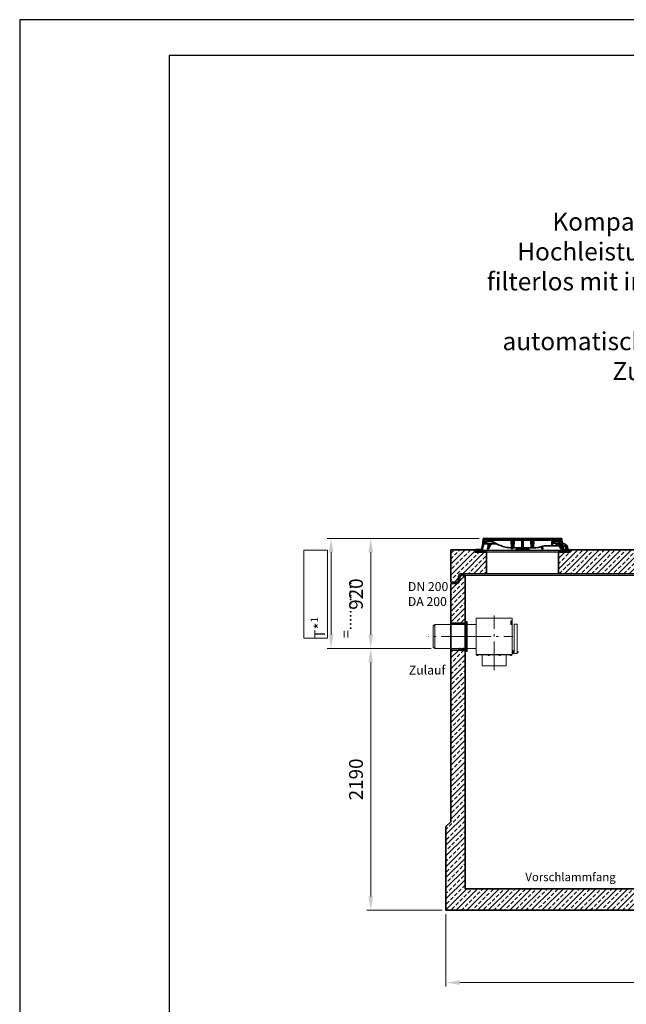
# Model space of a CAD drawing. Units: millimetres. Extents: x 0 to 10500, y 0 to 14850.
# Drawn here: x 0 to 5073, y 6614 to 14850 of the extents above; entities that cross this region are included whole.
import ezdxf

# ---------------------------------------------------------------- set-up
doc = ezdxf.new("R2010")
doc.units = ezdxf.units.MM
doc.header["$LTSCALE"] = 50
for name, pattern in [('AM_DIN_G_W050', [13.75, 9.75, -1.5, 1, -1.5]), ('AM_DIN_G_W050x2', [6.875, 4.75, -0.875, 0.375, -0.875]), ('AUSGEZOGEN', [0])]:
    doc.linetypes.add(name, pattern=pattern)
for name, color, linetype, lineweight in [('AM_0', 4, 'Continuous', 35), ('AM_1', 7, 'Continuous', 18), ('AM_2', 2, 'Continuous', 25), ('AM_5', 7, 'Continuous', 18), ('AM_6', 2, 'Continuous', 25), ('AM_7', 7, 'AM_DIN_G_W050', 18), ('AM_8', 3, 'Continuous', 18), ('AM_BOR', 7, 'Continuous', 15)]:
    doc.layers.add(name, color=color, linetype=linetype, lineweight=lineweight)
doc.layers.add('Einbauteil', color=1, linetype='AUSGEZOGEN')
doc.layers.add('Text', color=7, linetype='AUSGEZOGEN')
doc.styles.get("Standard").update_dxf_attribs({"font": 'arial.ttf'})
doc.dimstyles.new('AM_DIN$0', dxfattribs={"dimscale": 33, "dimtxt": 3.5, "dimasz": 3.5, "dimexe": 1, "dimexo": 1, "dimgap": 1.5, "dimtad": 1, "dimdsep": 46, "dimtxsty": 'Standard', "dimcen": 0, "dimclrd": 256, "dimclre": 256, "dimclrt": 2, "dimadec": 0, "dimazin": 2, "dimtp": 0.1, "dimtm": 0.1, "dimtfac": 0.71, "dimtdec": 3, "dimtmove": 0, "dimatfit": 3, "dimfxl": 1, "dimlwd": -1, "dimlwe": -1, "dimarcsym": 0})
pattern_1 = [(45, (-22160, 300), (-44.90128, 44.90128), []), (45, (-22115.1, 300), (-44.90128, 44.90128), [31.75, -15.875])]
pattern_2 = [(135, (-552.248, -1232.677), (-11.22532, -11.22532), [])]
pattern_3 = [(45, (-552.248, -1232.677), (-11.22532, 11.22532), [])]
pattern_4 = [(45, (-7880, -3346), (-44.90128, 44.90128), []), (45, (-7835.1, -3346), (-44.90128, 44.90128), [31.75, -15.875])]

# ---------------------------------------------------------------- blocks, each defined once
blk = doc.blocks.new('A4H')
at = {"layer": 'AM_BOR', "color": 1, "lineweight": 25}
blk.add_lwpolyline([(210, 0), (210, 297), (0, 297), (0, 0)], close=True, dxfattribs=at)
at = {"layer": 'AM_BOR', "lineweight": 25}
blk.add_lwpolyline([(204, 5), (204, 291), (25, 291), (25, 5)], close=True, dxfattribs=at)
blk = doc.blocks.new('*D89')
at = {"layer": 'AM_5', "linetype": 'ByBlock', "transparency": 16777216}
for p, q in [((3565, 7367), (3565, 6762.2)), ((7885, 7367), (7885, 6762.2)), ((7769.5, 6795.2), (3680.5, 6795.2))]:
    blk.add_line(p, q, dxfattribs=at)
at = {"layer": 'AM_5', "transparency": 16777216}
for points in [[(3680.5, 6814.4), (3680.5, 6775.9), (3565, 6795.2)], [(7769.5, 6814.4), (7769.5, 6775.9), (7885, 6795.2)]]:
    blk.add_solid(points, dxfattribs=at)
at = {"layer": 'Defpoints', "color": 0, "transparency": 16777216}
for p in [(3565, 7400), (7885, 7400), (3565, 6795.2)]:
    blk.add_point(p, dxfattribs=at)
at = {"layer": 'AM_5', "color": 2, "transparency": 16777216, "insert": (5725, 6903.7), "char_height": 115.5, "attachment_point": 5}
blk.add_mtext('4320', dxfattribs=at)
blk = doc.blocks.new('*D90')
at = {"layer": 'AM_5', "linetype": 'ByBlock', "transparency": 16777216}
for p, q in [((3439.9, 9590), (2903, 9590)), ((2936, 7515.5), (2936, 9474.5)), ((3532, 7400), (2903, 7400))]:
    blk.add_line(p, q, dxfattribs=at)
at = {"layer": 'AM_5', "transparency": 16777216}
for points in [[(2916.8, 9474.5), (2955.3, 9474.5), (2936, 9590)], [(2916.8, 7515.5), (2955.3, 7515.5), (2936, 7400)]]:
    blk.add_solid(points, dxfattribs=at)
at = {"layer": 'Defpoints', "color": 0, "transparency": 16777216}
for p in [(2936, 9590), (3472.9, 9590), (3565, 7400)]:
    blk.add_point(p, dxfattribs=at)
at = {"layer": 'AM_5', "color": 2, "transparency": 16777216, "insert": (2827.5, 8495), "char_height": 115.5, "attachment_point": 5, "rotation": 90}
blk.add_mtext('2190', dxfattribs=at)
blk = doc.blocks.new('*D91')
at = {"layer": 'AM_5', "linetype": 'ByBlock', "transparency": 16777216}
for p, q in [((3843.5, 10510), (2903, 10510)), ((2936, 9705.5), (2936, 10394.5)), ((3441.6, 9590), (2903, 9590))]:
    blk.add_line(p, q, dxfattribs=at)
at = {"layer": 'AM_5', "transparency": 16777216}
for points in [[(2916.8, 10394.5), (2955.3, 10394.5), (2936, 10510)], [(2916.8, 9705.5), (2955.3, 9705.5), (2936, 9590)]]:
    blk.add_solid(points, dxfattribs=at)
at = {"layer": 'Defpoints', "color": 0, "transparency": 16777216}
for p in [(2936, 10510), (3876.5, 10510), (3474.6, 9590)]:
    blk.add_point(p, dxfattribs=at)
at = {"layer": 'AM_5', "color": 2, "transparency": 16777216, "insert": (2827.5, 10045), "char_height": 115.5, "attachment_point": 5, "rotation": 90}
blk.add_mtext('920', dxfattribs=at)
blk = doc.blocks.new('ZLV200-S')
at = {"layer": 'AM_1'}
for p, q in [((4, 125), (0, 125)), ((0, 125), (0, -125)), ((4, 125), (4, -125)), ((80, 100), (4, 100)), ((80, 153.7), (80, -153.7)), ((380, 153.7), (80, 153.7)), ((380, -153.7), (380, 153.7)), ((4, -125), (0, -125)), ((4, -100), (80, -100)), ((80, -150.7), (380, -150.7)), ((80, -153.7), (380, -153.7)), ((87.1, -154), (87.1, -157.3)), ((91.3, -154), (91.3, -157.3)), ((181.7, -154), (181.7, -157.3)), ((185.9, -154), (185.9, -157.3)), ((273.7, -154), (273.7, -157.3)), ((277.9, -154), (277.9, -157.3)), ((368.7, -154), (368.7, -157.3)), ((372.9, -154), (372.9, -157.3))]:
    blk.add_line(p, q, dxfattribs=at)
for points in [[(374, 101.6), (374, 131), (369.5, 131), (369.5, 101.6)], [(421.8, -142.4), (421.8, 104.9), (396.3, 104.9), (396.3, -142.4)], [(85.5, -157.3), (85.5, -154), (92.9, -154), (92.9, -157.3)], [(330, -243.7), (330, -153.7), (130, -153.7), (130, -243.7)], [(187.5, -157.3), (187.5, -154), (180.1, -154), (180.1, -157.3)], [(279.5, -157.3), (279.5, -154), (272.1, -154), (272.1, -157.3)], [(374.5, -157.3), (374.5, -154), (367.1, -154), (367.1, -157.3)], [(388.4, -141.5), (388.4, -117.9), (380.1, -117.9), (380.1, -141.5)]]:
    blk.add_lwpolyline(points, close=True, dxfattribs=at)
for points in [[(380.1, -125), (380, -125)], [(380, -134.7), (380.1, -134.7)], [(396.3, -125), (388.4, -125)], [(388.4, -134.7), (396.3, -134.7)], [(429.6, -134.7), (429.6, -125), (421.8, -125)], [(421.8, -134.7), (429.6, -134.7)]]:
    blk.add_lwpolyline(points, dxfattribs=at)
at = {"layer": 'AM_7', "linetype": 'AM_DIN_G_W050x2'}
for p, q in [((230, -279.9), (230, 176.5)), ((-33.2, 0), (386.7, 0))]:
    blk.add_line(p, q, dxfattribs=at)
blk = doc.blocks.new('ZLF200-S Stutzen')
at = {"layer": 'AM_1'}
for p, q in [((-265.3, 100), (-280.3, 89.4)), ((-280.3, -89.4), (-280.3, 89.4)), ((-265.3, -100), (-265.3, 100)), ((-265.3, -100), (-280.3, -89.4))]:
    blk.add_line(p, q, dxfattribs=at)
blk.add_lwpolyline([(-265.3, -100), (-4, -100), (-4, 100), (-265.3, 100)], dxfattribs=at)
blk.add_lwpolyline([(-4, -125), (0, -125), (0, 125), (-4, 125)], close=True, dxfattribs=at)
at = {"layer": 'AM_7', "linetype": 'AM_DIN_G_W050x2'}
blk.add_line((25.4, 0), (-323.3, 0), dxfattribs=at)
blk = doc.blocks.new('Forsheda-S')
at = {"layer": 'AM_2'}
blk.add_lwpolyline([(35, -13), (39, -5), (43, -13), (46, -13), (50, -5), (50, 0), (0, 0), (0, 8), (-8, 8), (-20, -5), (0, -7.5), (1.4, -5), (9.4, -13), (16.4, -13), (16.4, -5), (28, -5), (32, -13)], close=True, dxfattribs=at)
blk = doc.blocks.new('C2_V6')
at = {"layer": 'AM_8'}
h = blk.add_hatch(dxfattribs=at)
h.set_pattern_fill('ANSI33', color=256, scale=10, style=0)
h.set_pattern_definition(pattern_1)
edge = h.paths.add_edge_path()
edge.add_line((-2005, 2800), (-2033, 2800))
edge.add_arc((-2032.9, 2790), 10, 90.93511, 178.90267)
edge.add_line((-2042.9, 2790.2), (-2045.3, 2755))
edge.add_line((-2045.3, 2755), (-2053.3, 2755))
edge.add_line((-2053.3, 2755), (-2053.3, 2745))
edge.add_arc((-2063.3, 2745), 10, -90, 0, ccw=False)
edge.add_line((-2063.3, 2735), (-2115, 2735))
edge.add_line((-2115, 2735), (-2120, 2730))
edge.add_line((-2120, 2730), (-2120, 2583))
edge.add_line((-2120, 2583), (-2120, 2403))
edge.add_line((-2120, 2403), (-2000, 2403))
edge.add_line((-2000, 2403), (-2000, 2795))
edge.add_line((-2000, 2795), (-2005, 2800))
h = blk.add_hatch(dxfattribs=at)
h.set_pattern_fill('ANSI33', color=256, scale=10, style=0)
h.set_pattern_definition(pattern_1)
edge = h.paths.add_edge_path()
edge.add_line((2014, 2543), (2105, 2543))
edge.add_line((2105, 2543), (2120, 2543))
edge.add_line((2120, 2543), (2120, 2730))
edge.add_line((2120, 2730), (2115, 2735))
edge.add_line((2115, 2735), (2063.3, 2735))
edge.add_arc((2063.3, 2745), 10, 180, 270, ccw=False)
edge.add_line((2053.3, 2745), (2053.3, 2755))
edge.add_line((2053.3, 2755), (2045.3, 2755))
edge.add_line((2045.3, 2755), (2042.8, 2790.7))
edge.add_arc((2032.9, 2790), 10, 3.94082, 90)
edge.add_line((2032.9, 2800), (2005, 2800))
edge.add_line((2005, 2800), (2000, 2795))
edge.add_line((2000, 2795), (2000, 2543))
edge.add_line((2000, 2543), (2014, 2543))
h = blk.add_hatch(dxfattribs=at)
h.set_pattern_fill('ANSI33', color=256, scale=10, style=0)
h.set_pattern_definition(pattern_1)
edge = h.paths.add_edge_path()
edge.add_line((2005, 2800), (2033, 2800))
edge.add_arc((2032.9, 2790), 10, 1.09733, 89.06489, ccw=False)
edge.add_line((2042.9, 2790.2), (2045.3, 2755))
edge.add_line((2045.3, 2755), (2053.3, 2755))
edge.add_line((2053.3, 2755), (2053.3, 2745))
edge.add_arc((2063.3, 2745), 10, 180, 270)
edge.add_line((2063.3, 2735), (2115, 2735))
edge.add_line((2115, 2735), (2120, 2730))
edge.add_line((2120, 2730), (2120, 2583))
edge.add_line((2120, 2583), (2120, 2233))
edge.add_line((2120, 2233), (2000, 2233))
edge.add_line((2000, 2233), (2000, 2795))
edge.add_line((2000, 2795), (2005, 2800))
h = blk.add_hatch(dxfattribs=at)
h.set_pattern_fill('ANSI33', color=256, scale=10, style=0)
h.set_pattern_definition([(45, (-22160, 0), (-44.90128, 44.90128), []), (45, (-22115.1, 0), (-44.90128, 44.90128), [31.75, -15.875])])
h.paths.add_polyline_path([(-2120, 2177), (-2120, 740), (-2160, 700), (-2160, 0), (2160, 0), (2160, 700), (2120, 740), (2120, 2007), (2000, 2007), (2000, 180), (-2000, 180), (-2000, 2177)])
at = {"layer": 'AM_0', "color": 0, "linetype": 'ByBlock', "lineweight": -2}
for p, q in [((-2120, 2403), (-2000, 2403)), ((2120, 2233), (2000, 2233)), ((-2000, 2177), (-2120, 2177)), ((2000, 2007), (2120, 2007))]:
    blk.add_line(p, q, dxfattribs=at)
blk.add_lwpolyline([(2120, 2307), (2120, 740), (2160, 700), (2160, 0), (-2160, 0), (-2160, 700), (-2120, 740), (-2120, 2477), (-2120, 2521.6), (-2120, 2730), (-2115, 2735), (-2063.3, 2735, 0.414214), (-2053.3, 2745), (-2053.3, 2755), (-2045.3, 2755), (-2042.9, 2790.2), (-2042.9, 2790.2, -0.403862), (-2033, 2800), (-2032.9, 2800), (-2005, 2800), (-2000, 2795), (-2000, 2521.6), (-2000, 2469), (-2000, 180), (2000, 180), (2000, 2299), (2000, 2521.6), (2000, 2795), (2005, 2800), (2032.9, 2800, -0.394209), (2042.8, 2790.7), (2045.3, 2755), (2053.3, 2755), (2053.3, 2745, 0.414214), (2063.3, 2735), (2115, 2735), (2120, 2730), (2120, 2521.6)], format="xyb", close=True, dxfattribs=at)
at = {"layer": 'AM_1'}
for p, q in [((-2005, 2800), (2005, 2800)), ((-2114.6, 2190), (-2019, 2190))]:
    blk.add_line(p, q, dxfattribs=at)
at = {"layer": 'AM_7'}
blk.add_line((2123, 2120), (1997, 2120), dxfattribs=at)
at = {"layer": 'AM_0', "xscale": -1}
blk.add_blockref('Forsheda-S', (-2000, 2403), dxfattribs=at)
at = {"layer": 'AM_0'}
blk.add_blockref('Forsheda-S', (2000, 2233), dxfattribs=at)
at = {"layer": 'AM_0', "rotation": 180}
blk.add_blockref('Forsheda-S', (-2000, 2177), dxfattribs=at)
at = {"layer": 'AM_0', "xscale": -1, "rotation": 180}
blk.add_blockref('Forsheda-S', (2000, 2007), dxfattribs=at)
at = {"layer": 'Einbauteil'}
for name in ['ZLF200-S Stutzen', 'ZLV200-S']:
    blk.add_blockref(name, (-1986.8, 2290), dxfattribs=at)
blk = doc.blocks.new('Deckel')
at = {"layer": 'AM_0'}
h = blk.add_hatch(dxfattribs=at)
h.set_pattern_fill('ANSI31', color=256, scale=5, angle=0.00001, style=0)
h.set_pattern_definition(pattern_3)
h.paths.add_polyline_path([(-375.6, 5), (-380.1, 5), (-380.1, 8), (-392.1, 8), (-392.1, 0), (-375.8, 0)])
h = blk.add_hatch(dxfattribs=at)
h.set_pattern_fill('ANSI31', color=256, scale=5, angle=90.00001, style=0)
h.set_pattern_definition(pattern_2)
edge = h.paths.add_edge_path()
edge.add_line((281.8, 55.4), (282.3, 40))
edge.add_line((282.3, 40), (291.9, 40))
edge.add_line((291.9, 40), (305.3, 47.1))
edge.add_spline(control_points=[(305.3, 47.1), (305.5, 47.2), (305.6, 47.4), (305.8, 47.7), (305.9, 47.8), (305.9, 48.2), (305.8, 48.4), (305.6, 48.7), (305.5, 48.8), (305.3, 48.9)], knot_values=[0, 0, 0, 0, 0.25, 0.25, 0.5, 0.5, 0.75, 0.75, 1, 1, 1, 1], degree=3, periodic=0)
edge.add_line((305.3, 48.9), (293.7, 55.5))
edge.add_line((293.7, 55.5), (281.8, 55.4))
h = blk.add_hatch(dxfattribs=at)
h.set_pattern_fill('ANSI31', color=256, scale=5, angle=0.00001, style=0)
h.set_pattern_definition(pattern_3)
h.paths.add_polyline_path([(392.1, 8), (380.1, 8), (380.1, 5), (375.6, 5), (375.8, 0), (392.1, 0)])
at = {"layer": 'AM_8'}
h = blk.add_hatch(dxfattribs=at)
h.set_pattern_fill('ANSI31', color=256, scale=5, angle=90, style=0)
h.paths.add_polyline_path([(-324.6, 56.5), (-301.5, 56.5), (-302.2, 74), (-307.5, 74), (-309, 64), (-317, 64), (-318.5, 74), (-321.7, 74), (-323.5, 100), (-328.5, 100), (-331.4, 58), (-343.6, 5), (-348.1, 5), (-347.9, 0), (-337.6, 0)])
h = blk.add_hatch(dxfattribs=at)
h.set_pattern_fill('ANSI31', color=256, scale=5, angle=90.00001, style=0)
h.set_pattern_definition(pattern_2)
edge = h.paths.add_edge_path()
edge.add_line((203.2, 85), (204.8, 85))
edge.add_line((204.8, 85), (204.8, 87))
edge.add_line((204.8, 87), (206.8, 87))
edge.add_line((206.8, 87), (206.8, 85))
edge.add_line((206.8, 85), (208.4, 85))
edge.add_line((208.4, 85), (208.4, 87))
edge.add_line((208.4, 87), (209.7, 87))
edge.add_line((209.7, 87), (209.7, 85))
edge.add_line((209.7, 85), (211.2, 85))
edge.add_line((211.2, 85), (211.2, 87))
edge.add_line((211.2, 87), (212.2, 87))
edge.add_line((212.2, 87), (212.2, 85))
edge.add_line((212.2, 85), (213.6, 85))
edge.add_line((213.6, 85), (213.6, 87))
edge.add_line((213.6, 87), (215, 87))
edge.add_line((215, 87), (215, 85))
edge.add_line((215, 85), (216.5, 85))
edge.add_line((216.5, 85), (216.5, 87))
edge.add_line((216.5, 87), (223.6, 87))
edge.add_line((223.6, 87), (223.6, 85))
edge.add_line((223.6, 85), (228.8, 85))
edge.add_line((228.8, 85), (228.8, 87))
edge.add_line((228.8, 87), (231.7, 87))
edge.add_line((231.7, 87), (231.7, 85))
edge.add_line((231.7, 85), (233.2, 85))
edge.add_line((233.2, 85), (233.2, 87))
edge.add_line((233.2, 87), (236.9, 87))
edge.add_line((236.9, 87), (236.9, 85))
edge.add_line((236.9, 85), (238.4, 85))
edge.add_line((238.4, 85), (238.4, 87))
edge.add_line((238.4, 87), (240.1, 87))
edge.add_line((240.1, 87), (240.1, 85))
edge.add_line((240.1, 85), (241.7, 85))
edge.add_line((241.7, 85), (241.7, 87))
edge.add_line((241.7, 87), (243.4, 87))
edge.add_line((243.4, 87), (243.4, 85))
edge.add_line((243.4, 85), (244.9, 85))
edge.add_line((244.9, 85), (244.9, 87))
edge.add_line((244.9, 87), (248.7, 87))
edge.add_line((248.7, 87), (248.7, 85))
edge.add_line((248.7, 85), (250.2, 85))
edge.add_line((250.2, 85), (250.2, 87))
edge.add_line((250.2, 87), (300.2, 87))
edge.add_line((300.2, 87), (300.7, 74))
edge.add_line((300.7, 74), (316.4, 74))
edge.add_line((316.4, 74), (317.5, 95))
edge.add_line((317.5, 95), (-127.3, 95))
edge.add_line((-127.3, 95), (-127.6, 98.5))
edge.add_line((-127.6, 98.5), (-137.7, 98.5))
edge.add_line((-137.7, 98.5), (-138, 95))
edge.add_line((-138, 95), (-142, 95))
edge.add_line((-142, 95), (-142.3, 98.5))
edge.add_line((-142.3, 98.5), (-152.3, 98.5))
edge.add_line((-152.3, 98.5), (-152.6, 95))
edge.add_line((-152.6, 95), (-156.6, 95))
edge.add_line((-156.6, 95), (-156.9, 98.5))
edge.add_line((-156.9, 98.5), (-166.3, 98.5))
edge.add_spline(control_points=[(-166.3, 98.5), (-166.4, 97.9), (-166.4, 97.3), (-166.5, 96.7), (-166.5, 96.2), (-166.6, 95.6), (-166.6, 95)], knot_values=[0, 0, 0, 0, 0.001757, 0.001757, 0.001757, 0.003514, 0.003514, 0.003514, 0.003514], degree=3, periodic=0)
edge.add_line((-166.6, 95), (-175.9, 95))
edge.add_line((-175.9, 95), (-176.2, 98.5))
edge.add_line((-176.2, 98.5), (-186.3, 98.5))
edge.add_spline(control_points=[(-186.3, 98.5), (-186.3, 97.9), (-186.4, 97.3), (-186.4, 96.7), (-186.5, 96.2), (-186.5, 95.6), (-186.6, 95)], knot_values=[0, 0, 0, 0, 0.001757, 0.001757, 0.001757, 0.003514, 0.003514, 0.003514, 0.003514], degree=3, periodic=0)
edge.add_line((-186.6, 95), (-188.9, 95))
edge.add_line((-188.9, 95), (-189.2, 98.5))
edge.add_line((-189.2, 98.5), (-199.5, 98.5))
edge.add_line((-199.5, 98.5), (-199.8, 95))
edge.add_line((-199.8, 95), (-207.1, 95))
edge.add_line((-207.1, 95), (-207.4, 98.5))
edge.add_line((-207.4, 98.5), (-217.7, 98.5))
edge.add_line((-217.7, 98.5), (-218, 95))
edge.add_line((-218, 95), (-225.5, 95))
edge.add_line((-225.5, 95), (-225.5, 98.5))
edge.add_line((-225.5, 98.5), (-236.2, 98.5))
edge.add_line((-236.2, 98.5), (-236.5, 95))
edge.add_line((-236.5, 95), (-317.5, 95))
edge.add_line((-317.5, 95), (-316.4, 74))
edge.add_line((-316.4, 74), (-300.7, 74))
edge.add_line((-300.7, 74), (-300.2, 87))
edge.add_line((-300.2, 87), (-89.8, 87))
edge.add_line((-89.8, 87), (-87.5, 22))
edge.add_line((-87.5, 22), (-77.5, 22))
edge.add_line((-77.5, 22), (-75.2, 87))
edge.add_line((-75.2, 87), (75.2, 87))
edge.add_line((75.2, 87), (77.5, 22))
edge.add_line((77.5, 22), (87.5, 22))
edge.add_line((87.5, 22), (89.8, 87))
edge.add_line((89.8, 87), (164.8, 87))
edge.add_line((164.8, 87), (164.8, 85))
edge.add_line((164.8, 85), (167.4, 85))
edge.add_line((167.4, 85), (167.4, 87))
edge.add_line((167.4, 87), (171.9, 87))
edge.add_line((171.9, 87), (171.9, 85))
edge.add_line((171.9, 85), (174.6, 85))
edge.add_line((174.6, 85), (174.6, 87))
edge.add_line((174.6, 87), (179.1, 87))
edge.add_line((179.1, 87), (179.1, 85))
edge.add_line((179.1, 85), (181.7, 85))
edge.add_line((181.7, 85), (181.7, 87))
edge.add_line((181.7, 87), (186.2, 87))
edge.add_line((186.2, 87), (186.2, 85))
edge.add_line((186.2, 85), (188.9, 85))
edge.add_line((188.9, 85), (188.9, 87))
edge.add_line((188.9, 87), (195.1, 87))
edge.add_line((195.1, 87), (195.1, 85))
edge.add_line((195.1, 85), (196.6, 85))
edge.add_line((196.6, 85), (196.6, 87))
edge.add_line((196.6, 87), (198, 87))
edge.add_line((198, 87), (198, 85))
edge.add_line((198, 85), (199.4, 85))
edge.add_line((199.4, 85), (199.4, 87))
edge.add_line((199.4, 87), (200.5, 87))
edge.add_line((200.5, 87), (200.5, 85))
edge.add_line((200.5, 85), (201.9, 85))
edge.add_line((201.9, 85), (201.9, 87))
edge.add_line((201.9, 87), (203.2, 87))
edge.add_line((203.2, 87), (203.2, 85))
h = blk.add_hatch(dxfattribs=at)
h.set_pattern_fill('ANSI31', color=256, scale=5, angle=90, style=0)
h.paths.add_polyline_path([(304.9, 74), (301.5, 56.5), (306.6, 45.5), (308.4, 45.5), (308.8, 56.5), (324.6, 56.5), (337.6, 0), (347.9, 0), (348.1, 5), (343.6, 5), (331.4, 58), (328.5, 100), (323.5, 100), (321.7, 74), (318.5, 74), (317, 64), (309, 64), (307.5, 74)])
at = {"layer": 'AM_0'}
for p, q in [((-331.4, 58), (-328.5, 100)), ((-328.5, 100), (-323.5, 100)), ((-37, 100), (-323.5, 100)), ((-323.5, 100), (-321.7, 74)), ((-317.5, 95), (-316.4, 74)), ((-236.5, 95), (-317.5, 95)), ((-300.7, 74), (-300.2, 87)), ((-300.2, 87), (-89.8, 87)), ((-300, 100), (-300, 87)), ((-293.8, 95), (-292.9, 98.5)), ((-292.9, 98.5), (-287.1, 98.5)), ((-287.1, 98.5), (-288, 95)), ((-287.1, 98.5), (-273.9, 98.5)), ((-273.9, 98.5), (-268.1, 98.5)), ((-273, 95), (-273.9, 98.5)), ((-272.2, 74), (-271.8, 87)), ((-268.1, 98.5), (-267.2, 95)), ((-267.8, 97.2), (-267.4, 98.5)), ((-267.4, 98.5), (-261.6, 98.5)), ((-261.6, 98.5), (-262.5, 95)), ((-261.6, 98.5), (-248.4, 98.5)), ((-248.4, 98.5), (-242.6, 98.5)), ((-247.5, 95), (-248.4, 98.5)), ((-246.9, 87), (-246.6, 69.4)), ((-242.8, 95), (-241.9, 98.5)), ((-242.6, 98.5), (-242.3, 97.2)), ((-241.9, 98.5), (-236.2, 98.5)), ((-237.4, 87), (-237.4, 85)), ((-237.4, 85), (-231, 85)), ((-236.2, 98.1), (-237, 95)), ((-236.2, 98.5), (-236.5, 95)), ((-236.2, 98.5), (-225.5, 98.5)), ((-231, 85), (-231, 87)), ((-230.9, 85), (-230.9, 87)), ((-230.9, 85), (-230.9, 85)), ((-229.9, 87), (-229.9, 85)), ((-229.9, 85), (-223.5, 85)), ((-225.5, 98.5), (-217.7, 98.5)), ((-225.5, 95), (-225.5, 98.5)), ((-218, 95), (-225.5, 95)), ((-223.5, 85), (-223.5, 87)), ((-223.5, 85), (-223.5, 87)), ((-223.5, 85), (-220.7, 85)), ((-220.7, 85), (-220.7, 87)), ((-220.7, 85), (-220.5, 85)), ((-220.5, 85), (-220.5, 87)), ((-220.5, 85), (-219.3, 85)), ((-219.3, 85), (-219.3, 87)), ((-219.3, 85), (-216.9, 85)), ((-217.7, 98.5), (-218, 95)), ((-217.7, 98.5), (-207.4, 98.5)), ((-216.9, 85), (-216.9, 87)), ((-216.9, 85), (-216.7, 85)), ((-216.7, 85), (-216.7, 87)), ((-216.7, 85), (-214.9, 85)), ((-214.8, 87), (-214.8, 85)), ((-208.6, 85), (-214.8, 85)), ((-208.6, 85), (-208.6, 87)), ((-208.5, 85), (-208.5, 87)), ((-208.5, 85), (-208.5, 85)), ((-208, 87), (-208, 85)), ((-208, 85), (-207.6, 85)), ((-207.5, 85), (-207.5, 87)), ((-207.5, 85), (-203.8, 85)), ((-207.4, 98.5), (-199.5, 98.5)), ((-207.1, 95), (-207.4, 98.5)), ((-199.8, 95), (-207.1, 95)), ((-203.8, 85), (-203.8, 87)), ((-203.8, 85), (-202.9, 85)), ((-202.8, 87), (-202.8, 85)), ((-202.8, 85), (-196.5, 85)), ((-199.5, 98.5), (-199.8, 95)), ((-199.5, 98.5), (-189.2, 98.5)), ((-196.5, 85), (-196.5, 87)), ((-196.4, 85), (-193.4, 85)), ((-193.4, 85), (-193.4, 87)), ((-193.4, 85), (-192.2, 85)), ((-192.2, 85), (-192.2, 87)), ((-192.2, 85), (-189.8, 85)), ((-189.8, 85), (-189.8, 87)), ((-189.2, 98.5), (-186.3, 98.5)), ((-188.9, 95), (-189.2, 98.5)), ((-186.6, 95), (-188.9, 95)), ((-188.8, 85), (-188.8, 87)), ((-188.8, 85), (-188, 85)), ((-188, 85), (-188, 87)), ((-188, 85), (-184.3, 85)), ((-186.3, 98.5), (-176.2, 98.5)), ((-184.3, 85), (-184.3, 87)), ((-184.3, 85), (-182.4, 85)), ((-182.4, 85), (-182.4, 87)), ((-182.4, 85), (-181.4, 85)), ((-181.4, 85), (-181.4, 87)), ((-181.4, 85), (-180.2, 85)), ((-180.2, 85), (-180.2, 87)), ((-180.2, 85), (-177.8, 85)), ((-177.8, 85), (-177.8, 87)), ((-177.8, 85), (-175.2, 85)), ((-176.2, 98.5), (-166.3, 98.5)), ((-166.6, 95), (-175.9, 95)), ((-175.2, 85), (-175.2, 87)), ((-175.2, 85), (-173.8, 85)), ((-173.8, 85), (-173.8, 87)), ((-173.8, 85), (-170.3, 85)), ((-170.3, 85), (-170.3, 87)), ((-170.1, 85), (-170.1, 87)), ((-170.1, 85), (-169, 85)), ((-169, 85), (-169, 87)), ((-169, 85), (-166.6, 85)), ((-166.6, 85), (-166.6, 87)), ((-166.5, 85), (-164.4, 85)), ((-166.3, 98.5), (-156.9, 98.5)), ((-164.4, 85), (-164.4, 87)), ((-164.4, 85), (-163.9, 85)), ((-163.9, 85), (-163.9, 87)), ((-163.9, 85), (-162.5, 85)), ((-162.5, 85), (-162.5, 87)), ((-162.5, 85), (-161.6, 85)), ((-161.6, 85), (-161.6, 87)), ((-160.8, 87), (-160.8, 85)), ((-160.8, 85), (-154.4, 85)), ((-156.9, 98.5), (-152.3, 98.5)), ((-156.9, 98.5), (-156.6, 95)), ((-152.6, 95), (-156.6, 95)), ((-154.4, 85), (-154.4, 87)), ((-154.3, 85), (-151.9, 85)), ((-152.6, 95), (-152.3, 98.5)), ((-142.3, 98.5), (-152.3, 98.5)), ((-151.9, 85), (-151.9, 87)), ((-151.3, 85), (-151.3, 87)), ((-151.3, 85), (-150.2, 85)), ((-150.2, 85), (-150.2, 87)), ((-150.2, 85), (-147.8, 85)), ((-147.8, 85), (-147.8, 87)), ((-147.7, 85), (-145.9, 85)), ((-145.9, 85), (-145.9, 87)), ((-145.9, 85), (-142.2, 85)), ((-142.3, 98.5), (-140.6, 98.5)), ((-142.3, 98.5), (-142, 95)), ((-142.2, 85), (-142.2, 87)), ((-142.2, 85), (-141.8, 85)), ((-138, 95), (-142, 95)), ((-141.8, 85), (-141.8, 87)), ((-141.1, 85), (-141.1, 87)), ((-141.1, 85), (-133.9, 85)), ((-140.8, 95), (-139.9, 98.5)), ((-140.6, 98.5), (-140.3, 97.2)), ((-139.9, 98.5), (-140.6, 98.5)), ((-139.9, 98.5), (-137.7, 98.5)), ((-138, 95), (-137.7, 98.5)), ((-127.6, 98.5), (-137.7, 98.5)), ((-133.9, 85), (-133.9, 87)), ((-133.8, 85), (-133.8, 87)), ((-133.8, 85), (-133.8, 85)), ((-127.6, 98.5), (-120.9, 98.5)), ((-127.6, 98.5), (-127.3, 95)), ((317.5, 95), (-127.3, 95)), ((-120, 95), (-120.9, 98.5)), ((-120.9, 98.5), (-115.1, 98.5)), ((-115.1, 98.5), (-114.2, 95)), ((-115.1, 98.5), (-114.4, 98.5)), ((-114.8, 97.2), (-114.4, 98.5)), ((-114.4, 98.5), (-108.6, 98.5)), ((-108.6, 98.5), (-109.5, 95)), ((-108.6, 98.5), (-95.4, 98.5)), ((-94.5, 95), (-95.4, 98.5)), ((-95.4, 98.5), (-89.6, 98.5)), ((-92.5, 22), (-94.8, 87)), ((-89.8, 95), (-88.9, 98.5)), ((-89.8, 87), (-87.5, 22)), ((-89.6, 98.5), (-89.3, 97.2)), ((-89.6, 98.5), (-88.9, 98.5)), ((-88.9, 98.5), (-83.1, 98.5)), ((-83.1, 98.5), (-84, 95)), ((-83.1, 98.5), (-69.9, 98.5)), ((-75.2, 87), (-77.5, 22)), ((-75.2, 87), (75.2, 87)), ((-70.2, 87), (-72.5, 22)), ((-69, 95), (-69.9, 98.5)), ((-69.9, 98.5), (-64.1, 98.5)), ((-64.1, 98.5), (-63.2, 95)), ((-63.4, 98.5), (-64.1, 98.5)), ((-63.8, 97.2), (-63.4, 98.5)), ((-63.4, 98.5), (-57.6, 98.5)), ((-57.6, 98.5), (-58.5, 95)), ((-57.6, 98.5), (-44.4, 98.5)), ((-43.5, 95), (-44.4, 98.5)), ((-44.4, 98.5), (-38.9, 98.5)), ((-39.8, 95), (-38.9, 98.5)), ((-38.9, 98.5), (-37, 98.5)), ((-37, 98.5), (-37.9, 95)), ((-37, 100), (-36.9, 98.5)), ((37, 100), (-37, 100)), ((-37, 98.5), (-36.7, 98.5)), ((-36.7, 98.5), (-34.8, 98.5)), ((-35.8, 95), (-36.7, 98.5)), ((-34.8, 98.5), (-33.8, 95)), ((-34.8, 98.5), (-32.8, 98.5)), ((-32.8, 98.5), (-31.9, 95)), ((-32.8, 98.5), (306, 98.5)), ((-5, 22), (-5, 87)), ((5, 87), (5, 22)), ((36.9, 98.5), (37, 100)), ((323.5, 100), (37, 100)), ((72.5, 22), (70.2, 87)), ((77.5, 22), (75.2, 87)), ((87.5, 22), (89.8, 87)), ((89.8, 87), (164.8, 87)), ((94.8, 87), (92.5, 22)), ((139.5, 85), (139.5, 87)), ((139.5, 85), (145.4, 85)), ((145.4, 85), (145.4, 87)), ((146.8, 87), (146.8, 85)), ((146.8, 85), (152.9, 85)), ((152.9, 85), (152.9, 87)), ((154.5, 85), (154.5, 87)), ((154.5, 85), (157.7, 85)), ((157.7, 85), (157.7, 87)), ((157.7, 85), (159.3, 85)), ((159.3, 85), (159.3, 87)), ((159.3, 85), (160.3, 85)), ((160.3, 85), (160.3, 87)), ((162.5, 85), (162.5, 87)), ((162.5, 85), (164.8, 85)), ((164.8, 85), (164.8, 87)), ((167.4, 85), (164.8, 85)), ((167.4, 87), (171.9, 87)), ((167.4, 87), (167.4, 85)), ((167.4, 85), (169.7, 85)), ((169.7, 85), (169.7, 87)), ((169.7, 85), (171.9, 85)), ((171.9, 85), (171.9, 87)), ((174.6, 85), (171.9, 85)), ((174.6, 87), (179.1, 87)), ((174.6, 87), (174.6, 85)), ((174.6, 85), (176.8, 85)), ((176.8, 85), (176.8, 87)), ((176.8, 85), (179.1, 85)), ((179.1, 85), (179.1, 87)), ((181.7, 85), (179.1, 85)), ((181.7, 87), (186.2, 87)), ((181.7, 87), (181.7, 85)), ((181.7, 85), (184, 85)), ((184, 85), (184, 87)), ((184, 85), (186.2, 85)), ((186.2, 85), (186.2, 87)), ((188.9, 85), (186.2, 85)), ((188.9, 87), (195.1, 87)), ((188.9, 87), (188.9, 85)), ((188.9, 85), (191.2, 85)), ((191.2, 85), (191.2, 87)), ((191.2, 85), (194, 85)), ((194.1, 85), (194.1, 87)), ((194.1, 85), (195.1, 85)), ((195.1, 85), (195.1, 87)), ((196.6, 85), (195.1, 85)), ((196.6, 87), (198, 87)), ((196.6, 87), (196.6, 85)), ((198, 85), (198, 87)), ((199.4, 85), (198, 85)), ((199.4, 87), (200.5, 87)), ((199.4, 87), (199.4, 85)), ((199.4, 85), (199.9, 85)), ((199.9, 85), (199.9, 87)), ((199.9, 85), (200, 85)), ((200, 85), (200, 87)), ((200, 85), (200.5, 85)), ((200.5, 85), (200.5, 87)), ((201.9, 85), (200.5, 85)), ((201.9, 87), (203.2, 87)), ((201.9, 87), (201.9, 85)), ((201.9, 85), (202.8, 85)), ((202.8, 85), (202.8, 87)), ((202.8, 85), (203.2, 85)), ((203.2, 85), (203.2, 87)), ((204.8, 85), (203.2, 85)), ((204.8, 87), (204.8, 85)), ((204.8, 87), (206.8, 87)), ((204.8, 85), (205.8, 85)), ((205.8, 85), (205.8, 87)), ((205.8, 85), (206.8, 85)), ((206.8, 85), (206.8, 87)), ((208.4, 85), (206.8, 85)), ((208.4, 87), (208.4, 85)), ((208.4, 87), (209.7, 87)), ((208.4, 85), (209.7, 85)), ((209.7, 85), (209.7, 87)), ((211.2, 85), (209.7, 85)), ((211.2, 87), (211.2, 85)), ((211.2, 87), (212.2, 87)), ((211.2, 85), (211.6, 85)), ((211.6, 85), (211.6, 87)), ((211.6, 85), (211.7, 85)), ((211.7, 85), (211.7, 87)), ((211.7, 85), (212.2, 85)), ((212.2, 85), (212.2, 87)), ((213.6, 85), (212.2, 85)), ((213.6, 87), (213.6, 85)), ((213.6, 87), (215, 87)), ((213.6, 85), (215, 85)), ((215, 85), (215, 87)), ((216.5, 85), (215, 85)), ((216.5, 87), (216.5, 85)), ((216.5, 87), (223.6, 87)), ((216.5, 85), (217.5, 85)), ((217.5, 85), (217.5, 87)), ((217.5, 85), (219.4, 85)), ((219.4, 85), (219.4, 87)), ((220.1, 85), (220.1, 87)), ((220.1, 85), (221, 85)), ((221, 85), (221, 87)), ((221, 85), (222.4, 85)), ((222.4, 85), (222.4, 87)), ((222.4, 85), (222.6, 85)), ((222.6, 85), (222.6, 87)), ((222.6, 85), (223.4, 85)), ((223.4, 85), (223.4, 87)), ((223.4, 85), (223.6, 85)), ((223.6, 85), (223.6, 87)), ((223.6, 85), (228.8, 85)), ((228.8, 87), (228.8, 85)), ((228.8, 87), (231.7, 87)), ((228.8, 85), (229.3, 85)), ((229.4, 85), (229.4, 87)), ((229.4, 85), (231.7, 85)), ((231.7, 85), (231.7, 87)), ((231.7, 85), (233.2, 85)), ((233.2, 87), (233.2, 85)), ((233.2, 87), (236.9, 87)), ((233.2, 85), (235.5, 85)), ((235.5, 85), (235.5, 87)), ((236.3, 87), (236.3, 85)), ((236.3, 85), (236.8, 85)), ((236.9, 85), (236.9, 87)), ((236.9, 85), (238.4, 85)), ((238.4, 87), (238.4, 85)), ((238.4, 87), (240.1, 87)), ((238.4, 85), (239.3, 85)), ((239.3, 85), (239.3, 87)), ((239.3, 85), (240.1, 85)), ((240.1, 85), (240.1, 87)), ((240.1, 85), (241.7, 85)), ((241.7, 87), (241.7, 85)), ((241.7, 87), (243.4, 87)), ((241.7, 85), (243.3, 85)), ((243.3, 85), (243.3, 87)), ((243.4, 85), (243.4, 87)), ((243.4, 87), (243.4, 85)), ((244.9, 85), (243.4, 85)), ((244.5, 40), (245.3, 85)), ((244.9, 87), (244.9, 85)), ((244.9, 87), (248.7, 87)), ((244.9, 85), (248.7, 85)), ((248.7, 85), (248.7, 87)), ((250.2, 85), (248.7, 85)), ((249.2, 85), (250.6, 40)), ((250.2, 87), (250.2, 85)), ((250.2, 87), (300.2, 87)), ((250.3, 85), (250.5, 85)), ((250.5, 85), (250.5, 87)), ((255.6, 87), (256.1, 72)), ((271.2, 87), (271.6, 74)), ((300, 100), (300, 87)), ((300.2, 87), (300.7, 74)), ((305.1, 95), (306, 98.5)), ((306, 98.5), (308, 98.5)), ((307, 95), (308, 98.5)), ((308, 98.5), (309.9, 98.5)), ((309.9, 98.5), (309, 95)), ((309.9, 98.5), (310.2, 98.5)), ((310.2, 98.5), (312.1, 98.5)), ((311.1, 95), (310.2, 98.5)), ((312.1, 98.5), (313, 95)), ((316.4, 74), (317.5, 95)), ((321.7, 74), (323.5, 100)), ((323.5, 100), (328.5, 100)), ((328.5, 100), (331.4, 58)), ((-392.1, 0), (-392.1, 8)), ((-392.1, 8), (-380.1, 8)), ((-375.8, 0), (-392.1, 0)), ((-343, 8), (-380.1, 8)), ((-380.1, 8), (-380.1, 5)), ((-380.1, 5), (-375.6, 5)), ((-375.6, 5), (-375.8, 0)), ((-374.8, 0), (-375.8, 0)), ((-375.6, 5), (-374.6, 5)), ((-374.8, 0), (-374.6, 5)), ((-368.9, 0), (-374.8, 0)), ((-374.6, 5), (-368.9, 5)), ((-368.9, 5), (-368.9, 0)), ((-368.9, 5), (-351.6, 5)), ((-351.6, 0), (-368.9, 0)), ((-351.6, 5), (-348.1, 5)), ((-351.6, 0), (-351.6, 5)), ((-347.9, 0), (-351.6, 0)), ((-347.9, 0), (-348.1, 5)), ((-348.1, 5), (-343.6, 5)), ((-337.6, 0), (-347.9, 0)), ((-343.6, 5), (-331.4, 58)), ((-324.6, 56.5), (-337.6, 0)), ((-54.8, 0), (-337.6, 0)), ((-301.5, 56.5), (-324.6, 56.5)), ((-321.7, 74), (-318.5, 74)), ((-316.4, 74), (-318.5, 74)), ((-318.5, 74), (-317, 64)), ((-317, 64), (-309, 64)), ((-316.4, 74), (-300.7, 74)), ((-309, 64), (-307.5, 74)), ((-307.5, 74), (-302.2, 74)), ((-302.2, 74), (-301.5, 56.5)), ((-218.4, 56.5), (-301.5, 56.5)), ((-300.7, 74), (-272.2, 74)), ((-283.6, 56.5), (-291.5, 12)), ((-291.5, 12), (-266.2, 56.5)), ((-288.4, 12), (-261.2, 56.5)), ((-264.1, 74), (-272.2, 74)), ((-246.6, 69.4), (-194.6, 45.6)), ((-89.4, 22), (-89.6, 12)), ((-89.6, 12), (-88.3, 22)), ((-87.5, 22), (-88.8, 22)), ((-77.5, 22), (-87.5, 22)), ((-83.7, 12), (-81.5, 22)), ((-72.5, 22), (-77.5, 22)), ((-72.5, 22), (-5, 22)), ((54.8, 0), (-54.8, 0)), ((-52.5, 10), (-52.7, 2)), ((-52.6, 5), (52.6, 5)), ((52.5, 10), (-52.5, 10)), ((52.5, 8), (-52.5, 8)), ((5, 22), (-5, 22)), ((5, 22), (72.5, 22)), ((27.7, 10), (27.7, 8)), ((27.8, 10), (27.8, 8)), ((33.2, 10), (33.2, 8)), ((33.7, 10), (33.7, 8)), ((34.5, 10), (34.5, 8)), ((41.1, 8), (41.1, 10)), ((41.4, 10), (41.4, 8)), ((46.7, 10), (46.7, 8)), ((46.8, 10), (46.8, 8)), ((47.8, 10), (47.8, 8)), ((49.6, 10), (49.6, 8)), ((51, 10), (51, 8)), ((52.7, 2), (52.5, 10)), ((337.6, 0), (54.8, 0)), ((77.5, 22), (72.5, 22)), ((87.5, 22), (77.5, 22)), ((88.8, 22), (87.5, 22)), ((164.8, 12), (157.3, 31.8)), ((170.1, 12), (163.5, 33.6)), ((168.3, 35.2), (170.1, 12)), ((244.5, 40), (195, 40)), ((250.6, 40), (244.5, 40)), ((282.3, 40), (250.6, 40)), ((256.1, 72), (266.1, 72)), ((264.9, 62), (260.4, 62)), ((264.9, 62), (276.5, 62)), ((266.1, 72), (266.1, 74)), ((266.1, 74), (271.6, 74)), ((271.6, 74), (300.7, 74)), ((281.8, 55.4), (293.7, 55.5)), ((281.8, 55.4), (282.3, 40)), ((291.9, 40), (282.3, 40)), ((300.2, 56.5), (291.9, 56.5)), ((291.9, 40), (305.3, 47.1)), ((291.9, 40), (292, 40)), ((292, 40), (305.3, 47.1)), ((293.4, 55.6), (292.8, 56.5)), ((293, 56.3), (293, 55.9)), ((305.4, 48.9), (293.3, 55.7)), ((305.3, 48.9), (293.7, 55.5)), ((297.4, 53.4), (295.4, 56.5)), ((300.9, 74), (300.2, 56.5)), ((303.6, 74), (300.2, 56.5)), ((300.2, 56.5), (300.2, 56.5)), ((303.2, 50.1), (300.2, 56.5)), ((301.5, 56.5), (300.2, 56.5)), ((300.7, 74), (316.4, 74)), ((322.6, 12), (300.7, 44.7)), ((304.9, 74), (301.5, 56.5)), ((301.5, 56.5), (306.6, 45.5)), ((324.2, 12), (302.5, 45.6)), ((305.4, 45.5), (304.7, 46.8)), ((304.9, 74), (307.5, 74)), ((305.4, 48.9), (305.3, 48.9)), ((305.3, 47.1), (305.3, 47.1)), ((306.6, 45.5), (305.4, 45.5)), ((306.6, 45.5), (308.4, 45.5)), ((307.5, 74), (309, 64)), ((308.4, 45.5), (308.8, 56.5)), ((308.4, 45.5), (326.2, 45.5)), ((324.6, 56.5), (308.8, 56.5)), ((309, 64), (317, 64)), ((318.5, 74), (316.4, 74)), ((317, 64), (318.5, 74)), ((317.1, 45.5), (324.2, 12)), ((318.5, 74), (321.7, 74)), ((323.7, 56.5), (326.2, 45.5)), ((337.6, 0), (324.6, 56.5)), ((330.6, 69.4), (341.1, 59.6)), ((331.4, 58), (343.6, 5)), ((347.9, 0), (337.6, 0)), ((338.5, 27.3), (338.5, 28.5)), ((361.2, 8), (343, 8)), ((343.6, 5), (348.1, 5)), ((348.1, 5), (347.9, 0)), ((375.8, 0), (347.9, 0)), ((348.1, 5), (361.2, 5)), ((351.4, 40), (350, 40)), ((363.1, 28.5), (360.5, 28.5)), ((360.5, 28.5), (361.2, 5)), ((363.1, 28.5), (364.3, 5)), ((364.3, 5), (375.6, 5)), ((368.7, 5), (368.6, 8)), ((380.1, 8), (368.6, 8)), ((375.4, 26.3), (376.4, 8)), ((375.6, 5), (380.1, 5)), ((375.8, 0), (375.6, 5)), ((392.1, 0), (375.8, 0)), ((380.1, 8), (392.1, 8)), ((380.1, 5), (380.1, 8)), ((392.1, 8), (392.1, 0))]:
    blk.add_line(p, q, dxfattribs=at)
for centre, radius, start, end in [((830.6, 199.9), 1011.9, 185.75309, 185.95232), ((-263.3, 46), 28, 71.51984, 91.79877), ((-88.3, 243.7), 221.7, 268.91298, 269.87343), ((-54.8, 2.1), 2.07, 270.73957, 357.93859), ((54.8, 2.1), 2.08, 182.08013, 269.24171), ((88.4, 232.1), 210.1, 270.10017, 271.11341), ((350.2, 28.3), 11.7, 90.98486, 179.10864), ((348.9, 28.4), 11.6, 0.81487, 86.75819), ((351.2, 28.1), 11.9, 2.0414, 89.08539)]:
    blk.add_arc(centre, radius, start, end, dxfattribs=at)
for centre, major_axis, ratio, start_param, end_param in [((-73.3, 378.6), (-231.7, -362.6), 0.233113, 0.134865, 0.160844), ((-255.5, 69.3), (18.3, -6.6), 0.177858, 1.125009, 1.571605), ((-93.8, 352), (22.9, -329.4), 0.864974, 5.842559, 6.207621), ((-21.9, 378.6), (-100.9, -361.7), 0.591274, 0.150504, 0.176482), ((93.8, 352), (-22.9, -329.4), 0.864974, 0.075564, 0.350484), ((42.3, 378.6), (166.6, -357.8), 0.479987, -0.232845, -0.206866), ((193.3, -60), (6.9, 99.8), 0.864974, 0.060119, 0.350484), ((-2, 55), (-283.8, -0.7), 0.066626, 3.131557, 3.48802), ((-2, 55), (294.1, 0.7), 0.066626, 0.030134, 0.327514), ((-1.1, 52.6), (296.5, 0.7), 0.067097, 0.106647, 0.150744), ((81.8, 378.6), (245.7, -365.5), 0.115194, -0.090263, -0.064284), ((354, 74.3), (3.2, -19.8), 0.964134, 5.383486, 5.958867), ((346.5, 25), (4.9, -29.6), 0.964134, 1.457192, 2.817275)]:
    blk.add_ellipse(centre, major_axis=major_axis, ratio=ratio, start_param=start_param, end_param=end_param, dxfattribs=at)
for points, knots in [([(-186.6, 95), (-186.5, 95.6), (-186.5, 96.2), (-186.4, 96.7), (-186.4, 97.3), (-186.3, 97.9), (-186.3, 98.5)], [0, 0, 0, 0, 0.5, 0.5, 0.5, 1, 1, 1, 1]), ([(-166.3, 98.5), (-166.4, 97.9), (-166.4, 97.3), (-166.5, 96.7), (-166.5, 96.2), (-166.6, 95.6), (-166.6, 95)], [0, 0, 0, 0, 0.5, 0.5, 0.5, 1, 1, 1, 1]), ([(260.4, 62), (259.9, 62), (259.3, 62.3), (258.4, 63.3), (257.9, 64), (256.7, 66.8), (256.1, 69.4), (256.1, 72)], [0, 0, 0, 0, 0.25, 0.25, 0.5, 0.5, 1, 1, 1, 1]), ([(266.1, 72), (266, 70.7), (266.1, 69.4), (266.4, 66.9), (266.7, 65.8), (267.8, 63.1), (268.8, 62), (269.8, 62)], [0, 0, 0, 0, 0.25, 0.25, 0.5, 0.5, 1, 1, 1, 1]), ([(305.3, 48.9), (305.5, 48.8), (305.6, 48.7), (305.8, 48.4), (305.9, 48.2), (305.9, 47.8), (305.8, 47.7), (305.6, 47.4), (305.5, 47.2), (305.3, 47.1)], [0, 0, 0, 0, 0.25, 0.25, 0.5, 0.5, 0.75, 0.75, 1, 1, 1, 1])]:
    blk.add_open_spline(points, degree=3, knots=knots, dxfattribs=at)
blk = doc.blocks.new('*D93')
at = {"layer": 'AM_5', "linetype": 'ByBlock', "transparency": 16777216}
for p, q in [((3843.5, 10510), (2571.3, 10510)), ((2604.3, 9705.5), (2604.3, 10394.5)), ((3439.9, 9590), (2571.3, 9590))]:
    blk.add_line(p, q, dxfattribs=at)
at = {"layer": 'AM_5', "transparency": 16777216}
for points in [[(2585.1, 10394.5), (2623.6, 10394.5), (2604.3, 10510)], [(2585.1, 9705.5), (2623.6, 9705.5), (2604.3, 9590)]]:
    blk.add_solid(points, dxfattribs=at)
at = {"layer": 'Defpoints', "color": 0, "transparency": 16777216}
for p in [(2604.3, 10510), (3876.5, 10510), (3472.9, 9590)]:
    blk.add_point(p, dxfattribs=at)
blk = doc.blocks.new('Öffung 600 TP')
at = {"layer": 'AM_0', "color": 0, "linetype": 'ByBlock', "lineweight": -2}
for p, q in [((-397.5, 180), (-402.5, 200)), ((-300, 180), (-397.5, 180)), ((-300, 0), (-300, 180)), ((300, 0), (300, 180)), ((300, 180), (397.5, 180)), ((312.5, 180), (397.5, 180)), ((397.5, 180), (402.5, 200)), ((397.5, 180), (402.5, 200))]:
    blk.add_line(p, q, dxfattribs=at)
at = {"layer": 'AM_1'}
blk.add_line((300, 180), (-300, 180), dxfattribs=at)
blk.add_lwpolyline([(300, 0), (-300, 0)], dxfattribs=at)
blk = doc.blocks.new('AP_03-02V TP')
at = {"layer": 'AM_8'}
h = blk.add_hatch(dxfattribs=at)
h.set_pattern_fill('ANSI33', color=256, scale=10, style=0)
h.set_pattern_definition(pattern_4)
edge = h.paths.add_edge_path()
edge.add_line((0, 0), (51.2, 0))
edge.add_arc((51.2, 10), 10, 270, 356)
edge.add_line((61.2, 9.3), (63.8, 46))
edge.add_arc((73.8, 46), 10, 131.15908, 180, ccw=False)
edge.add_arc((60.4, 60.9), 10, 312.74821, 357.12573)
edge.add_arc((80.4, 60), 10, 90, 177.87473, ccw=False)
edge.add_line((80.4, 70), (300, 70))
edge.add_line((300, 70), (300, 250))
edge.add_line((300, 250), (202.5, 250))
edge.add_line((202.5, 250), (197.5, 270))
edge.add_line((197.5, 270), (0, 270))
edge.add_line((0, 270), (0, 0))
h = blk.add_hatch(dxfattribs=at)
h.set_pattern_fill('ANSI33', color=256, scale=10)
h.paths.add_polyline_path([(1970, 70), (1970, 250), (1872.5, 250), (1867.5, 270), (1002.5, 270), (997.5, 250), (912.5, 250), (900, 250), (900, 70)])
h.paths.add_polyline_path([(3510, 70), (3510, 250), (3412.5, 250), (3407.5, 270), (2672.5, 270), (2667.5, 250), (2582.5, 250), (2570, 250), (2570, 70)])
h.paths.add_polyline_path([(2839.7, 147.7), (3092.7, 147.7), (3092.7, 230.1), (2839.7, 230.1)], flags=24)
h = blk.add_hatch(dxfattribs=at)
h.set_pattern_fill('ANSI33', color=256, scale=10, style=0)
h.set_pattern_definition(pattern_4)
edge = h.paths.add_edge_path()
edge.add_line((4110, 250), (4110, 70))
edge.add_line((4110, 70), (4159.6, 70))
edge.add_arc((4159.6, 60), 10, 2.12527, 90, ccw=False)
edge.add_arc((4179.6, 60.9), 10, 182.87427, 227.25179)
edge.add_arc((4166.2, 46), 10, 0, 48.84092, ccw=False)
edge.add_line((4176.2, 46), (4178.8, 9.3))
edge.add_arc((4188.8, 10), 10, 184, 270)
edge.add_line((4188.8, 0), (4240, 0))
edge.add_line((4240, 0), (4240, 270))
edge.add_line((4240, 270), (4212.5, 270))
edge.add_line((4212.5, 270), (4207.5, 250))
edge.add_line((4207.5, 250), (4110, 250))
at = {"layer": 'AM_0', "color": 0, "linetype": 'ByBlock', "lineweight": -2}
blk.add_lwpolyline([(4212.5, 270), (4240, 270), (4240, 0), (4188.8, 0, -0.39391), (4178.8, 9.3), (4176.2, 46, 0.216395), (4172.8, 53.5, -0.19609), (4169.6, 60.4, 0.403391), (4159.6, 70), (80.4, 70, 0.403391), (70.4, 60.4, -0.19609), (67.2, 53.5, 0.216395), (63.8, 46), (61.2, 9.3, -0.39391), (51.2, 0), (0, 0), (0, 270), (197.5, 270)], format="xyb", dxfattribs=at)
for points in [[(1002.5, 270), (1867.5, 270)], [(2672.5, 270), (3407.5, 270)]]:
    blk.add_lwpolyline(points, dxfattribs=at)
for p in [(600, 70), (2270, 70), (3810, 70)]:
    blk.add_blockref('Öffung 600 TP', p, dxfattribs=at)
at = {"layer": 'AM_0', "insert": (2849.7, 209.7), "char_height": 40, "attachment_point": 1}
blk.add_mtext_dynamic_manual_height_columns('AP 03-02', width=437.404, gutter_width=12.5, heights=[0], dxfattribs=at)
blk = doc.blocks.new('*U164')
at = {"layer": 'AM_0', "color": 0, "linetype": 'ByBlock', "lineweight": -2}
blk.add_blockref('AP_03-02V TP', (0, 0), dxfattribs=at)

msp = doc.modelspace()

# ---------------------------------------------------------------- linework, layer by layer
at = {"layer": 'AM_5'}
msp.add_lwpolyline([(2574.832, 9675.598), (2377.635, 9675.598), (2377.635, 10413.022), (2574.832, 10413.022)], close=True, dxfattribs=at)

# ---------------------------------------------------------------- block references
at = {"layer": 'AM_0', "lineweight": 0, "xscale": 50, "yscale": 50, "zscale": 50}
msp.add_blockref('A4H', (0, 0), dxfattribs=at)
at = {"layer": 'AM_0'}
for name, p in [('Deckel', (4205, 10410)), ('*U164', (3605, 10145)), ('C2_V6', (5725, 7400))]:
    msp.add_blockref(name, p, dxfattribs=at)

# ---------------------------------------------------------------- texts
at = {"attachment_point": 1}
for s, width, insert, char_height in [('\\pxqc;Kompaktbecken System C2\\PHochleistungsabscheider H NS 12\\Pfilterlos mit integriertem Schlammfang 10050l \\Pautomatischer wasserfreier Ölabzug \\PZulaufverschluss', 4285.04564, (3619.191, 13235.693), 150), ('Vorschlammfang', 896.30263, (4228.793, 7713.605), 70)]:
    msp.add_mtext_dynamic_manual_height_columns(s, width=width, gutter_width=12.5, heights=[0], dxfattribs=dict(at, insert=insert, char_height=char_height))
at = {"layer": 'AM_6', "insert": (2432.473, 9675.598), "char_height": 90, "attachment_point": 1, "rotation": 90}
msp.add_mtext_dynamic_manual_height_columns('\\A1;T*{\\H0.7x;\\S1^ ;}=............', width=197.19732, gutter_width=12.5, heights=[0], dxfattribs=at)
at = {"layer": 'Text', "char_height": 75, "attachment_point": 1}
for s, width, insert in [('DN 200\\PDA 200', 437.49919, (3246.676, 10145.451)), ('Zulauf', 353.07887, (3254.638, 9447.329))]:
    msp.add_mtext_dynamic_manual_height_columns(s, width=width, gutter_width=12.5, heights=[0], dxfattribs=dict(at, insert=insert))

# ---------------------------------------------------------------- dimensions: what is measured, and where the dimension line sits
at = {"layer": 'AM_5'}
dim = msp.add_linear_dim(base=(2604.336, 10510), p1=(3472.927, 9590), p2=(3876.528, 10510), angle=90, text=' ', dimstyle='AM_DIN$0', dxfattribs=at)
dim.commit()
dim.dimension.update_dxf_attribs({"geometry": '*D93', "text_midpoint": (2604.336, 10050)})
dim = msp.add_linear_dim(base=(2936.002, 10510), p1=(3474.575, 9590), p2=(3876.528, 10510), angle=90, dimstyle='AM_DIN$0', dxfattribs=at)
dim.commit()
dim.dimension.update_dxf_attribs({"geometry": '*D91', "text_midpoint": (2936.002, 10045), "dimtype": 160})
dim = msp.add_linear_dim(base=(2936.002, 9590), p1=(3565, 7400), p2=(3472.927, 9590), angle=90, dimstyle='AM_DIN$0', dxfattribs=at)
dim.commit()
dim.dimension.update_dxf_attribs({"geometry": '*D90', "text_midpoint": (2827.531, 8495)})
dim = msp.add_linear_dim(base=(3565, 6795.183), p1=(7885, 7400), p2=(3565, 7400), dimstyle='AM_DIN$0', dxfattribs=at)
dim.commit()
dim.dimension.update_dxf_attribs({"geometry": '*D89', "text_midpoint": (5725, 6903.693)})

doc.saveas('drawing.dxf')
